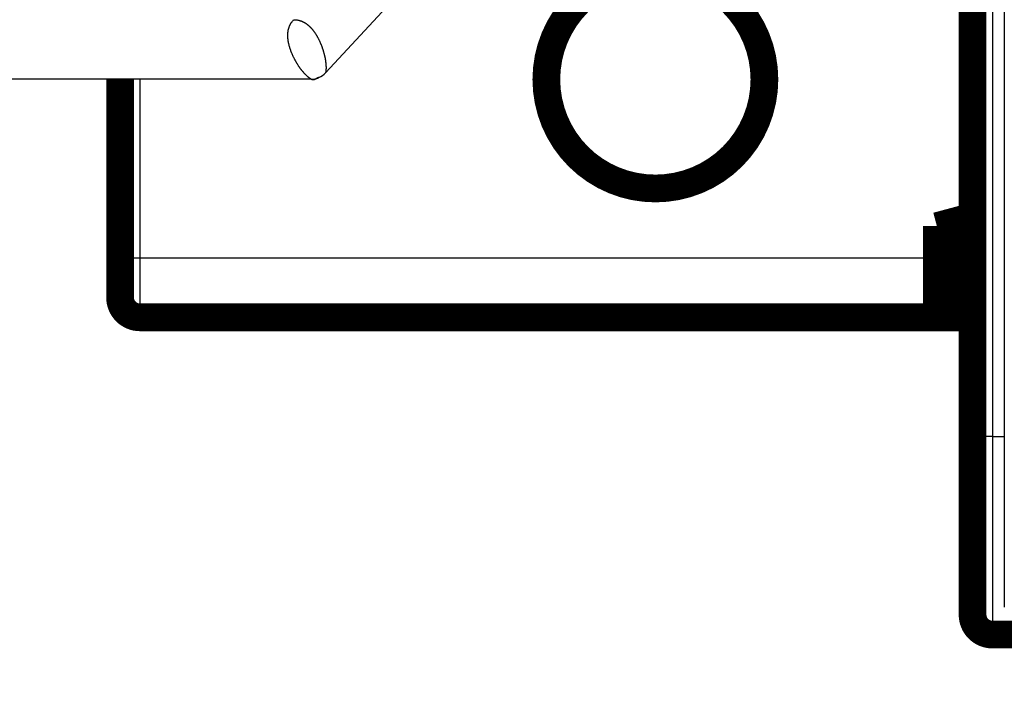
# Model space of a CAD drawing. Extents: x 14 to 1105, y 11 to 610.
# Drawn here: x 95 to 120, y 73 to 90 of the extents above; entities that cross this region are included whole.
import ezdxf

# ---------------------------------------------------------------- set-up
doc = ezdxf.new("R2010")
doc.units = 0
doc.linetypes.add('HIDDENNEW0', pattern=[4.5, 1.5, -1.5, 1.5])
for name, color, linetype in [('5', 7, 'CONTINUOUS'), ('MUOTOVIIVAT', 40, 'HIDDENNEW0'), ('TANGVIIVATNONDEF', 3, 'HIDDENNEW0')]:
    doc.layers.add(name, color=color, linetype=linetype)
doc.styles.get("Standard").update_dxf_attribs({"font": 'monotxt.shx'})
doc.dimstyles.new('DSTYLE1', dxfattribs={"dimtxt": 5, "dimasz": 3, "dimexe": 3, "dimexo": 0, "dimgap": 2, "dimtad": 1, "dimzin": 3, "dimcen": 0.09, "dimazin": 3, "dimtp": 1, "dimtm": 1, "dimtfac": 1, "dimtofl": 0, "dimtmove": 0, "dimatfit": 3})

# ---------------------------------------------------------------- blocks, each defined once
blk = doc.blocks.new('_AH1')
at = {"color": 0, "linetype": 'CONTINUOUS'}
for p, q in [((-1, 0.166667), (0, 0)), ((-1, 0.166667), (-1, -0.166667)), ((0, 0), (-1, -0.166667)), ((0, 0), (-1, 0))]:
    blk.add_line(p, q, dxfattribs=at)
blk = doc.blocks.new('*D8092')
at = {"layer": '5', "color": 1, "linetype": 'CONTINUOUS'}
for p, q in [((72.230643, 94.345317), (72.230643, 36.588238)), ((411.71231, 94.353797), (411.71231, 36.588238)), ((72.230643, 39.588238), (241.97148, 39.588238)), ((411.71231, 39.588238), (241.97148, 39.588238))]:
    blk.add_line(p, q, dxfattribs=at)
at = {"layer": '5', "color": 1, "xscale": 3, "yscale": 3, "zscale": 3, "rotation": 180}
blk.add_blockref('_AH1', (72.230643, 39.588238), dxfattribs=at)
at = {"layer": '5', "color": 1, "xscale": 3, "yscale": 3, "zscale": 3}
blk.add_blockref('_AH1', (411.71231, 39.588238), dxfattribs=at)
at = {"layer": '5', "color": 1, "linetype": 'CONTINUOUS'}
blk.add_text('339', height=5, rotation=360, dxfattribs=at).set_placement((234.47148, 41.589238))

msp = doc.modelspace()

# ---------------------------------------------------------------- linework, layer by layer
at = {"layer": 'MUOTOVIIVAT', "color": 5, "linetype": 'CONTINUOUS'}
msp.add_line((119.88162, 104.34103), (119.88162, 75.04103), dxfattribs=at)
at = {"layer": 'MUOTOVIIVAT', "color": 150, "linetype": 'CONTINUOUS'}
for p, q in [((108.2794, 94.501232), (102.76381, 88.518441)), ((102.39619, 88.357349), (77.730643, 88.357349))]:
    msp.add_line(p, q, dxfattribs=at)
for points in [[(109.06128, 105.22077, 0), (109.06128, 105.23613, -0.00000001), (109.06128, 105.25055, -0.000000046), (109.06128, 105.26399, -0.000000676)], [(109.06128, 105.04122, -0.000000003), (109.06128, 105.0647)], [(109.06131, 103.34947), (109.06131, 103.39427, -0.000002568), (109.0613, 103.43903, -0.000002643), (109.0613, 103.48376, -0.000002579), (109.0613, 103.52842, -0.000002362), (109.06129, 103.57299, -0.000002207), (109.06129, 103.61746, -0.000002069), (109.06129, 103.66178, -0.000001943), (109.06129, 103.70596, -0.00000179), (109.06128, 103.74996, -0.00000166), (109.06128, 103.79376, -0.000001514), (109.06128, 103.83734, -0.000001386), (109.06128, 103.88068, -0.000001239), (109.06128, 103.92375, -0.000001111), (109.06128, 103.96654, -0.000000962), (109.06128, 104.00901, -0.000000832), (109.06128, 104.05116, -0.00000068), (109.06128, 104.09296, -0.000000545), (109.06128, 104.13438, -0.000000388), (109.06128, 104.17541, -0.000000246), (109.06128, 104.21602, -0.000000081), (109.06128, 104.25618)], [(102.39616, 88.357367), (102.39912, 88.356695, -0.001982355), (102.40164, 88.356103, -0.001704271), (102.40368, 88.355604, -0.003638887), (102.40546, 88.355124, -0.008228023), (102.40718, 88.354596, -0.006753707), (102.40888, 88.35405, -0.000299448), (102.41055, 88.353529, 0.004261262), (102.41223, 88.353048, 0.007709014), (102.41397, 88.352616, 0.008233073), (102.41574, 88.352228, 0.006718698), (102.41754, 88.351882, 0.005656733), (102.41936, 88.351571, 0.004707525), (102.42119, 88.351292, 0.003892766), (102.42302, 88.351037, 0.003006141), (102.42484, 88.350803, 0.002254625), (102.42665, 88.350585, 0.001413088), (102.42842, 88.350378, 0.000681876), (102.43017, 88.350177, -0.000158693), (102.43187, 88.349977, -0.00104897), (102.43351, 88.349773, -0.002257171), (102.43509, 88.349559, -0.003039338), (102.4366, 88.349334, -0.003440322), (102.43804, 88.349099, -0.003261598), (102.43943, 88.348857, -0.002184005), (102.44077, 88.348613, -0.001231489), (102.44208, 88.348373, -0.000169975), (102.44335, 88.348139, 0.00088136), (102.44461, 88.347917, 0.002154084), (102.44585, 88.347711, 0.003288162), (102.4471, 88.347525, 0.004505459), (102.44835, 88.347364, 0.005500451), (102.44962, 88.347232, 0.006493079), (102.45092, 88.347133, 0.007180013), (102.45225, 88.347071, 0.007795715), (102.45362, 88.347052, 0.008080658), (102.45505, 88.347078, 0.008285024), (102.45654, 88.347156, 0.008188595), (102.4581, 88.347288, 0.00804401), (102.45974, 88.347481, 0.007687092), (102.46147, 88.347736, 0.00734165), (102.4633, 88.348059, 0.006572277), (102.46523, 88.348446, 0.005685609), (102.46723, 88.348897, 0.004969001), (102.46932, 88.349405, 0.00437804), (102.47147, 88.349969, 0.003909458), (102.47369, 88.350584, 0.003522647), (102.47596, 88.351248, 0.003211338), (102.47827, 88.351956, 0.002947724), (102.48063, 88.352706, 0.002736694), (102.48301, 88.353493, 0.002555846), (102.48542, 88.354315, 0.00241665), (102.48785, 88.355168, 0.002301954), (102.49028, 88.356049, 0.00220784), (102.49271, 88.356953, 0.00211606), (102.49514, 88.357879, 0.001996096), (102.49756, 88.358823, 0.001808491), (102.49997, 88.359783, 0.001652418), (102.50237, 88.360756, 0.001486431), (102.50475, 88.361739, 0.001342576), (102.50712, 88.362729, 0.00117971), (102.50947, 88.363725, 0.001039029), (102.5118, 88.364722, 0.000879404), (102.51411, 88.36572, 0.000739428), (102.5164, 88.366714, 0.000577865), (102.51866, 88.367702, 0.000434096), (102.52089, 88.368682, 0.000266564), (102.52309, 88.36965, 0.000113892), (102.52526, 88.370605, -0.00006613), (102.5274, 88.371543, -0.000232423), (102.5295, 88.372462, -0.000427574), (102.53156, 88.373359, -0.000620569), (102.53358, 88.374232, -0.000857173), (102.53556, 88.375077, -0.001064609), (102.53749, 88.375892, -0.001279941), (102.53938, 88.376677, -0.001367837), (102.54123, 88.377432, -0.001304642), (102.54304, 88.37816, -0.00126148), (102.54481, 88.378864, -0.001208356), (102.54654, 88.379543, -0.001157215), (102.54825, 88.380202, -0.001076634), (102.54992, 88.38084, -0.00100321), (102.55157, 88.381462, -0.00090474), (102.55319, 88.382067, -0.000812868), (102.55479, 88.382659, -0.000694887), (102.55637, 88.383238, -0.000585287), (102.55793, 88.383808, -0.000451066), (102.55948, 88.384369, -0.000327262), (102.56101, 88.384925, -0.000180789), (102.56254, 88.385476, -0.000047324), (102.56406, 88.386024, 0.000106238), (102.56557, 88.386572, 0.000243139), (102.56708, 88.387121, 0.000396388), (102.56859, 88.387674, 0.00053187), (102.5701, 88.388231, 0.000682552), (102.57162, 88.388796, 0.000804538), (102.57315, 88.38937, 0.000931548), (102.57469, 88.389954, 0.001055526), (102.57624, 88.390552, 0.001204025), (102.57781, 88.391166, 0.001253674), (102.57938, 88.391793, 0.00126424), (102.58097, 88.392433, 0.001470933), (102.58261, 88.393107, 0.001766478), (102.58433, 88.393826, 0.001451886), (102.58594, 88.394511, 0.001047226), (102.58739, 88.395138, 0.002047906), (102.58939, 88.396019, 0.001764385), (102.59266, 88.397483, 0.000675624), (102.59707, 88.399464, 0.000408519)], [(102.59707, 88.399464), (102.59368, 88.398162, 0.000294588), (102.59043, 88.396908, 0.000329964), (102.58732, 88.395705, 0.000350677), (102.58435, 88.39455, 0.000346449), (102.58151, 88.393443, 0.000351286), (102.5788, 88.392381, 0.000357037), (102.57622, 88.391365, 0.000365394), (102.57376, 88.390393, 0.000366205), (102.57142, 88.389464, 0.000371685), (102.56919, 88.388576, 0.000370764), (102.56708, 88.38773, 0.000374016), (102.56507, 88.386922, 0.000368927), (102.56317, 88.386154, 0.000368052), (102.56136, 88.385423, 0.000357372), (102.55966, 88.384729, 0.000350479), (102.55805, 88.38407, 0.000331645), (102.55652, 88.383445, 0.000315847), (102.55509, 88.382854, 0.000285511), (102.55373, 88.382295, 0.000256823), (102.55246, 88.381766, 0.000210234), (102.55126, 88.381269, 0.00016339), (102.55013, 88.380799, 0.00009491), (102.54907, 88.380358, 0.000022153), (102.54807, 88.379943, -0.000078377), (102.54714, 88.379555, -0.000183165), (102.54626, 88.379191, -0.000314917), (102.54543, 88.378851, -0.000474553), (102.54465, 88.378532, -0.000691317), (102.54392, 88.378236, -0.00086027), (102.54324, 88.37796, -0.00098479), (102.54259, 88.377704, -0.001405125), (102.54197, 88.377465, -0.002161204), (102.54138, 88.377239, -0.001866587), (102.54084, 88.377038, -0.000504815), (102.54036, 88.376865, -0.003364462), (102.5398, 88.376672, -0.007131285), (102.53896, 88.376409, -0.003916736), (102.53789, 88.376086, -0.002185873)]]:
    msp.add_lwpolyline(points, format="xyb", dxfattribs=at)
at = {"layer": 'MUOTOVIIVAT', "color": 40, "linetype": 'CONTINUOUS', "const_width": 0.7}
for points in [[(119.08148, 79.347297), (119.08148, 104.7544)], [(97.581479, 83.84956), (97.581479, 88.357392)], [(119.08148, 84.890711), (118.68148, 84.783531)], [(118.18148, 84.649557), (118.68148, 84.783531)], [(118.18148, 82.349557), (118.18148, 84.649557)], [(118.68148, 84.783531), (118.68148, 82.349557)], [(97.581479, 82.84956), (97.581479, 83.84956)], [(118.18148, 82.34956), (98.081479, 82.34956)], [(118.68148, 82.349557), (118.18148, 82.349557)], [(119.08147, 82.349557), (118.68148, 82.349557)], [(119.08148, 74.847297), (119.08148, 79.347297)], [(120.48849, 74.347297), (119.58148, 74.347297)]]:
    msp.add_lwpolyline(points, dxfattribs=at)
for points in [[(113.83159, 88.34956, 1), (108.33159, 88.34956, 1), (113.83159, 88.34956)], [(97.581479, 82.84956, 0.41421356), (98.081479, 82.34956)], [(119.08148, 74.847297, 0.41421356), (119.58148, 74.347297)]]:
    msp.add_lwpolyline(points, format="xyb", dxfattribs=at)
at = {"layer": 'MUOTOVIIVAT', "color": 150, "linetype": 'CONTINUOUS'}
msp.add_arc((102.39619, 88.857349), 0.5, 270, 317.32674, dxfattribs=at)
at = {"layer": 'TANGVIIVATNONDEF', "color": 3, "linetype": 'CONTINUOUS'}
for p, q in [((119.58148, 104.5473), (119.58148, 79.347297)), ((98.081479, 88.357392), (98.081479, 83.84956)), ((97.581479, 83.84956), (98.081479, 83.84956)), ((98.081479, 83.84956), (118.18148, 83.84956)), ((98.081479, 83.84956), (98.081479, 82.34956)), ((119.58148, 79.347297), (119.08148, 79.347297)), ((119.58148, 79.347297), (119.58148, 74.347297)), ((119.58148, 79.347297), (119.88162, 79.347297))]:
    msp.add_line(p, q, dxfattribs=at)
at = {"layer": 'TANGVIIVATNONDEF', "color": 150, "linetype": 'CONTINUOUS'}
for points in [[(109.56128, 104.31074, 0.000000002), (109.56128, 104.28466)], [(109.56128, 104.38606, 0.000000003), (109.56128, 104.36145)], [(109.56128, 104.47906, 0.000000003), (109.56128, 104.45664)], [(109.56128, 103.96975, 0.000000075), (109.56128, 103.93895, 0.000000228), (109.56128, 103.90784, 0.000000363), (109.56128, 103.87646, 0.000000515), (109.56128, 103.8448, 0.000000639), (109.56128, 103.81291, 0.000000771), (109.56128, 103.78079, 0.00000091), (109.56128, 103.74843, 0.000001089), (109.56128, 103.71581, 0.000001157), (109.56128, 103.68315, 0.000001161), (109.56128, 103.65052, 0.000001473), (109.56128, 103.61721, 0.000002038), (109.56129, 103.58297, 0.000001541), (109.56129, 103.55074, 0.000000284), (109.56129, 103.52153, 0.00000262), (109.56129, 103.48387, 0.000005103), (109.5613, 103.42572, 0.000002521), (109.5613, 103.34947, 0.000001298)], [(102.39616, 88.357367), (102.3959, 88.357504, -0.036878642), (102.39515, 88.35793, -0.002255931), (102.39388, 88.358655, -0.001724494), (102.39214, 88.359677, -0.002942496), (102.38991, 88.361022, -0.002973875), (102.38723, 88.362685, -0.002947194), (102.38407, 88.364689, -0.002860215), (102.38048, 88.367031, -0.002967839), (102.37645, 88.369733, -0.002929649), (102.37199, 88.372792, -0.00299276), (102.36711, 88.37623, -0.002958195), (102.36183, 88.380044, -0.003016068), (102.35615, 88.384258, -0.002988933), (102.35008, 88.388866, -0.003037646), (102.34363, 88.393893, -0.003014048), (102.33682, 88.399333, -0.003056607), (102.32965, 88.405213, -0.003035485), (102.32213, 88.411524, -0.003072621), (102.31428, 88.418294, -0.003052926), (102.3061, 88.425515, -0.003085374), (102.2976, 88.433214, -0.003066469), (102.28879, 88.441383, -0.003094747), (102.27969, 88.45005, -0.003076062), (102.2703, 88.459205, -0.00310038), (102.26063, 88.468878, -0.003081768), (102.25069, 88.479058, -0.003102858), (102.2405, 88.489776, -0.003083364), (102.23006, 88.50102, -0.0031001), (102.21938, 88.512821, -0.003081572), (102.20848, 88.525167, -0.00309792), (102.19735, 88.538091, -0.003074279), (102.18603, 88.551576, -0.003080822), (102.1745, 88.565652, -0.00306792), (102.16279, 88.580324, -0.003084213), (102.15088, 88.59563, -0.003044756), (102.13886, 88.611465, -0.003066052), (102.12681, 88.627758, -0.003057563), (102.11477, 88.644449, -0.003026388), (102.10278, 88.661528, -0.002998176), (102.09083, 88.67897, -0.002982013), (102.07894, 88.696788, -0.002961141), (102.06712, 88.714957, -0.002958592), (102.05539, 88.733481, -0.002950404), (102.04375, 88.752338, -0.002956516), (102.03222, 88.771533, -0.002957329), (102.02081, 88.791044, -0.00297351), (102.00953, 88.810874, -0.002982585), (101.9984, 88.831002, -0.003005188), (101.98743, 88.851432, -0.00302472), (101.97663, 88.872144, -0.003061949), (101.96602, 88.893126, -0.003072058), (101.95564, 88.914284, -0.0031014), (101.94555, 88.935537, -0.003148153), (101.93574, 88.956866, -0.003187531), (101.92625, 88.978272, -0.003230385), (101.91705, 88.999741, -0.003288066), (101.90817, 89.021258, -0.003346811), (101.89962, 89.042811, -0.003412778), (101.8914, 89.064388, -0.003481407), (101.88353, 89.085979, -0.003560819), (101.87601, 89.107569, -0.003642526), (101.86884, 89.129147, -0.003734868), (101.86206, 89.150701, -0.003830014), (101.85564, 89.17222, -0.003936985), (101.84962, 89.193689, -0.004047015), (101.84399, 89.215098, -0.004169735), (101.83877, 89.236434, -0.004296067), (101.83396, 89.257686, -0.004436242), (101.82958, 89.278839, -0.004580131), (101.82563, 89.299885, -0.004738933), (101.82212, 89.320807, -0.004902672), (101.81906, 89.341599, -0.005081955), (101.81646, 89.362244, -0.005265829), (101.81432, 89.38273, -0.005471887), (101.81267, 89.403039, -0.005668114), (101.81149, 89.423196, -0.005834839), (101.81081, 89.443217, -0.006026512), (101.81061, 89.46311, -0.00627915), (101.81093, 89.482866, -0.00651765), (101.81176, 89.502485, -0.006775134), (101.81315, 89.521956, -0.007012662), (101.81506, 89.54128, -0.007261237), (101.81755, 89.560444, -0.007498906), (101.8206, 89.579452, -0.007758744), (101.82426, 89.598292, -0.007952202), (101.82849, 89.616959, -0.008118631), (101.83335, 89.63544, -0.008389795), (101.83883, 89.653759, -0.008781733), (101.84498, 89.671911, -0.008658297), (101.85172, 89.68981, -0.008171124), (101.85905, 89.707412, -0.009219032), (101.86726, 89.725068, -0.011251501), (101.8765, 89.742884, -0.008431781), (101.88556, 89.759492, -0.002576194), (101.89409, 89.774406, -0.012253171), (101.90672, 89.79304, -0.021018272), (101.92836, 89.821056, -0.009892668), (101.95802, 89.857336, -0.005092542)], [(101.95802, 89.857336), (101.97907, 89.856949, -0.008676893), (101.99978, 89.855846, -0.009007195), (102.02014, 89.853995, -0.009195146), (102.04018, 89.851439, -0.009184451), (102.05987, 89.848168, -0.009215404), (102.07925, 89.84422, -0.009228417), (102.09831, 89.839582, -0.009230247), (102.11705, 89.834293, -0.009167854), (102.13547, 89.82834, -0.009106969), (102.15359, 89.821762, -0.0089978), (102.1714, 89.814546, -0.008887491), (102.18892, 89.806731, -0.008730914), (102.20614, 89.798304, -0.008576309), (102.22308, 89.789303, -0.008382459), (102.23972, 89.779718, -0.008193427), (102.25609, 89.769584, -0.00797151), (102.27217, 89.758893, -0.007757739), (102.28799, 89.747678, -0.007517278), (102.30353, 89.735932, -0.007288612), (102.31882, 89.723688, -0.007039114), (102.33384, 89.710939, -0.006802863), (102.34861, 89.697718, -0.006549202), (102.36313, 89.68402, -0.006315776), (102.37741, 89.669874, -0.006072366), (102.39144, 89.655275, -0.005834756), (102.40524, 89.640258, -0.005577198), (102.41879, 89.624819, -0.005390504), (102.43214, 89.608965, -0.005233592), (102.44528, 89.592669, -0.005063028), (102.45822, 89.575957, -0.00489059), (102.47095, 89.558828, -0.004727815), (102.48348, 89.541311, -0.004565317), (102.4958, 89.523408, -0.004419525), (102.5079, 89.505147, -0.004279405), (102.51979, 89.486529, -0.004152876), (102.53145, 89.467584, -0.00403014), (102.54289, 89.448312, -0.003920259), (102.55411, 89.428743, -0.003813974), (102.56509, 89.408878, -0.003719536), (102.57584, 89.388744, -0.003628312), (102.58635, 89.368346, -0.003547625), (102.59663, 89.347708, -0.003469561), (102.60666, 89.326837, -0.003402504), (102.61644, 89.305755, -0.003338626), (102.62598, 89.284469, -0.003281094), (102.63526, 89.263006, -0.003224613), (102.64428, 89.241373, -0.003185132), (102.65305, 89.219579, -0.003149907), (102.66156, 89.197632, -0.003101352), (102.66978, 89.175631, -0.003067146), (102.67767, 89.153674, -0.003054192), (102.68524, 89.131798, -0.003016971), (102.69248, 89.110028, -0.002999021), (102.69939, 89.088373, -0.002973949), (102.70597, 89.06685, -0.00296324), (102.71224, 89.04547, -0.002945453), (102.71819, 89.024251, -0.002942631), (102.72382, 89.003203, -0.002932254), (102.72914, 88.982347, -0.002938883), (102.73415, 88.961688, -0.002939846), (102.73884, 88.941248, -0.002953122), (102.74324, 88.921038, -0.002957742), (102.74733, 88.901083, -0.002992066), (102.75112, 88.881368, -0.003026189), (102.75462, 88.861914, -0.003044381), (102.75781, 88.842795, -0.003057613), (102.76069, 88.824125, -0.003084262), (102.76327, 88.805955, -0.003061101), (102.76554, 88.78836, -0.003089889), (102.76753, 88.771312, -0.003078413), (102.76925, 88.754823, -0.003096458), (102.77071, 88.738871, -0.003085506), (102.77192, 88.723482, -0.003108282), (102.77291, 88.708636, -0.003091143), (102.77368, 88.694352, -0.003111103), (102.77425, 88.680611, -0.003091925), (102.77463, 88.667435, -0.003112309), (102.77484, 88.654802, -0.003088947), (102.77489, 88.642735, -0.003108923), (102.77479, 88.631212, -0.003081817), (102.77456, 88.620257, -0.003102065), (102.77421, 88.609847, -0.003070453), (102.77376, 88.600006, -0.003091475), (102.77322, 88.590711, -0.003055375), (102.77261, 88.581986, -0.003077226), (102.77193, 88.573809, -0.003034079), (102.77121, 88.566203, -0.003059996), (102.77045, 88.559145, -0.003015287), (102.76967, 88.552658, -0.003037607), (102.76889, 88.546724, -0.002965181), (102.76811, 88.541366, -0.003019076), (102.76736, 88.53655, -0.003000876), (102.76664, 88.532296, -0.002969135), (102.76598, 88.528629, -0.002722932), (102.76539, 88.525591, -0.003029808), (102.76485, 88.522964, -0.003152924), (102.76433, 88.520569, -0.003402594), (102.76382, 88.518423, -0.004799387)]]:
    msp.add_lwpolyline(points, format="xyb", dxfattribs=at)

# ---------------------------------------------------------------- dimensions: what is measured, and where the dimension line sits
at = {"layer": '5', "color": 1, "linetype": 'CONTINUOUS'}
dim = msp.add_linear_dim(base=(72.230643, 39.588238), p1=(411.71231, 94.353797), p2=(72.230643, 94.345317), angle=180, dimstyle='DSTYLE1', override={"dimblk": '_AH1', "dimsah": 0}, dxfattribs=at)
dim.commit()
dim.dimension.update_dxf_attribs({"geometry": '*D8092', "text_midpoint": (241.97148, 44.089238), "dimtype": 128})

doc.saveas('drawing.dxf')
